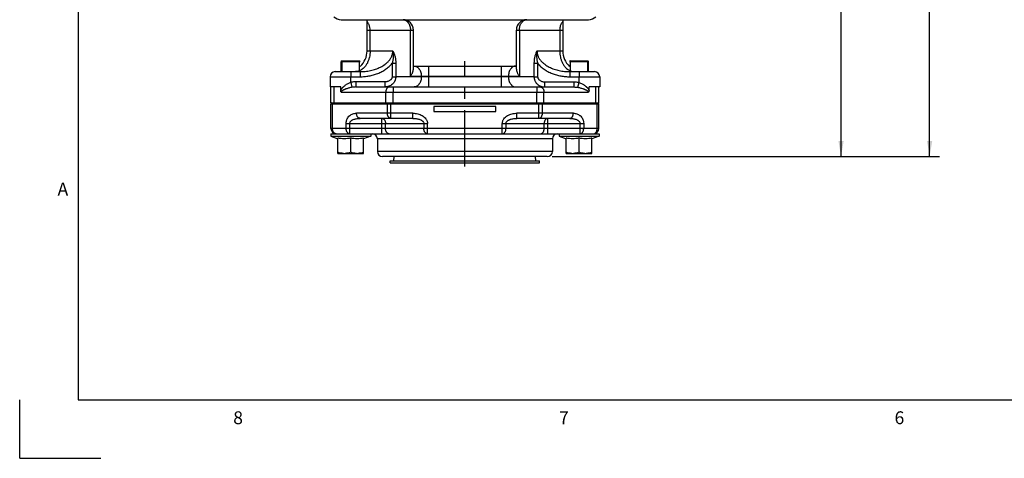
# Model space of a CAD drawing. Units: inches. Extents: x 0 to 33.1, y 0 to 23.4.
# Drawn here: x 0 to 12, y 0 to 5.3 of the extents above; entities that cross this region are included whole.
import ezdxf

# ---------------------------------------------------------------- set-up
doc = ezdxf.new("R2010")
doc.units = ezdxf.units.IN
doc.header["$LTSCALE"] = 1.821063
doc.header["$MEASUREMENT"] = 0
doc.linetypes.add('CENTER', pattern=[0.6, 0.375, -0.075, 0.075, -0.075])
doc.linetypes.add('HIDDEN', pattern=[0.2, 0.1, -0.1])
doc.layers.get('0').update_dxf_attribs({"linetype": 'CONTINUOUS'})
doc.layers.add('8_AXIS', color=7, linetype='CONTINUOUS')
doc.layers.add('DEFAULT_2', color=8, linetype='HIDDEN')
doc.styles.get("Standard").update_dxf_attribs({"font": 'arial.ttf'})
doc.styles.add('TEXTSTYLE_2', font='arial.ttf')
doc.dimstyles.new('DIMSTYLE_1', dxfattribs={"dimtxt": 0.156, "dimasz": 0.19, "dimexe": 0.12, "dimexo": 0.06, "dimgap": 0.078, "dimtad": 0, "dimtih": 1, "dimtoh": 1, "dimdec": 3, "dimlfac": 2, "dimzin": 4, "dimdsep": 46, "dimtxsty": 'Standard', "dimblk": '_FILLED', "dimblk1": '_FILLED', "dimblk2": '_FILLED', "dimcen": 0.09, "dimazin": 1, "dimtp": 0.01, "dimtm": 0.01, "dimtfac": 1, "dimtofl": 0, "dimtmove": 0, "dimatfit": 3, "dimldrblk": '_FILLED', "dimfxl": 1, "dimtolj": 1, "dimtzin": 4, "dimarcsym": 0})

# ---------------------------------------------------------------- blocks, each defined once
blk = doc.blocks.new('_FILLED')
at = {"color": 0, "linetype": 'ByBlock'}
blk.add_solid([(0, 0), (-1, 0.166), (-1, -0.166)], dxfattribs=at)
blk = doc.blocks.new('*D1')
at = {"color": 2, "linetype": 'Continuous', "transparency": 16777216}
for p, q in [((6.463, 13.956), (11.164, 13.956)), ((11.044, 13.956), (11.044, 8.964)), ((11.044, 3.66), (11.044, 8.652)), ((6.463, 3.66), (11.164, 3.66))]:
    blk.add_line(p, q, dxfattribs=at)
at = {"color": 2, "linetype": 'Continuous', "transparency": 16777216, "xscale": 0.19, "yscale": 0.19, "zscale": 0.19}
for p, rotation in [((11.044, 13.956), 90), ((11.044, 3.66), 270)]:
    blk.add_blockref('_FILLED', p, dxfattribs=dict(at, rotation=rotation))
at = {"color": 2, "linetype": 'Continuous', "transparency": 16777216, "insert": (11.044, 8.886), "char_height": 0.156, "width": 0.81132, "attachment_point": 2, "line_spacing_factor": 0.9}
blk.add_mtext('(20.592)', dxfattribs=at)
blk = doc.blocks.new('*D3')
at = {"color": 2, "linetype": 'Continuous', "transparency": 16777216}
for p, q in [((6.079, 9.072), (10.089, 9.072)), ((9.969, 9.072), (9.969, 6.522)), ((9.969, 3.66), (9.969, 6.21)), ((6.463, 3.66), (10.089, 3.66))]:
    blk.add_line(p, q, dxfattribs=at)
at = {"color": 2, "linetype": 'Continuous', "transparency": 16777216, "xscale": 0.19, "yscale": 0.19, "zscale": 0.19}
for p, rotation in [((9.969, 9.072), 90), ((9.969, 3.66), 270)]:
    blk.add_blockref('_FILLED', p, dxfattribs=dict(at, rotation=rotation))
at = {"color": 2, "linetype": 'Continuous', "transparency": 16777216, "insert": (9.969, 6.444), "char_height": 0.156, "width": 0.81132, "attachment_point": 2, "line_spacing_factor": 0.9}
blk.add_mtext('(10.823)', dxfattribs=at)

msp = doc.modelspace()

# ---------------------------------------------------------------- linework, layer by layer
at = {"color": 7, "linetype": 'Continuous'}
for p, q in [((0.70867, 22.79527), (0.70867, 0.70865)), ((3.91238, 4.82296), (3.90232, 4.81291)), ((3.90232, 4.81291), (4.13265, 4.81291)), ((3.91238, 4.82296), (4.12259, 4.82296)), ((4.12259, 4.82296), (4.13265, 4.81291)), ((6.68388, 4.82296), (6.67382, 4.81291)), ((6.67382, 4.81291), (6.90415, 4.81291)), ((6.68388, 4.82296), (6.89409, 4.82296)), ((6.89409, 4.82296), (6.90415, 4.81291)), ((3.77831, 4.31214), (3.77831, 4.50514)), ((7.02831, 4.31214), (7.02831, 4.50514)), ((3.77831, 4.31214), (7.02831, 4.31214)), ((3.79081, 4.31214), (3.77831, 4.29964)), ((7.01581, 4.31214), (7.02831, 4.29964)), ((0, 0), (0, 0.70866)), ((0.70867, 0.70865), (12.50832, 0.70865)), ((0, 0), (0.98425, 0))]:
    msp.add_line(p, q, dxfattribs=at)
at = {"color": 9, "linetype": 'Continuous'}
for p, q in [((3.81492, 4.31214), (3.81492, 4.50514)), ((4.4436, 4.31214), (4.4436, 4.44264)), ((4.53198, 4.31214), (4.53198, 4.44264)), ((6.27463, 4.31214), (6.27463, 4.44264)), ((6.36301, 4.31214), (6.36301, 4.44264)), ((6.99169, 4.31214), (6.99169, 4.50514)), ((3.80549, 4.31214), (3.79666, 4.29964)), ((4.47125, 4.31214), (4.46242, 4.29964)), ((4.50656, 4.31214), (4.50656, 4.29964)), ((6.30005, 4.31214), (6.30005, 4.29964)), ((6.33536, 4.31214), (6.34419, 4.29964)), ((7.00112, 4.31214), (7.00995, 4.29964))]:
    msp.add_line(p, q, dxfattribs=at)
at = {"color": 7, "linetype": 'Continuous', "const_width": 0.0000394}
for points in [[(4.68241, 0.70865), (4.68241, 0.31495)], [(8.65386, 0.70865), (8.65386, 0.31495)]]:
    msp.add_lwpolyline(points, dxfattribs=at)
at = {"layer": '8_AXIS', "color": 9, "linetype": 'Continuous'}
for p, q in [((3.90223, 5.32275), (3.90177, 5.32164)), ((6.90438, 5.32275), (6.90484, 5.32164)), ((4.21581, 5.19664), (4.77831, 5.19664)), ((4.25242, 4.94164), (4.25242, 5.19664)), ((4.74169, 4.63414), (4.74169, 5.19664)), ((6.02831, 5.19664), (6.59081, 5.19664)), ((6.06492, 5.19664), (6.06492, 4.63414)), ((6.55419, 5.19664), (6.55419, 4.94164)), ((4.52812, 4.94164), (4.21581, 4.94164)), ((6.59081, 4.94164), (6.27849, 4.94164)), ((4.52054, 4.79487), (4.56473, 4.79487)), ((4.52054, 4.79487), (4.52054, 4.63014)), ((4.56473, 4.79487), (4.56473, 4.63014)), ((6.24188, 4.79487), (6.28607, 4.79487)), ((6.24188, 4.79487), (6.24188, 4.63014)), ((6.28607, 4.79487), (6.28607, 4.63014)), ((4.01781, 4.69164), (4.01781, 4.62914)), ((4.13037, 4.69164), (4.13037, 4.62914)), ((4.9632, 4.75914), (4.9632, 4.50514)), ((5.84341, 4.75914), (5.84341, 4.50514)), ((6.67624, 4.69164), (6.67624, 4.62914)), ((6.78931, 4.69164), (6.78931, 4.62914)), ((3.76781, 4.62914), (4.13037, 4.62914)), ((4.01781, 4.56002), (4.01781, 4.62914)), ((4.01781, 4.56001), (4.033, 4.50133)), ((4.43215, 4.56764), (4.0786, 4.56764)), ((4.0786, 4.56764), (4.0786, 4.50514)), ((4.43215, 4.56764), (4.43215, 4.50514)), ((4.52054, 4.63014), (4.56473, 4.63014)), ((4.9632, 4.63014), (4.56473, 4.63014)), ((6.06492, 4.63414), (4.74169, 4.63414)), ((4.87481, 4.63414), (4.87481, 4.63014)), ((5.84341, 4.63014), (4.9632, 4.63014)), ((6.24188, 4.63014), (5.84341, 4.63014)), ((5.9318, 4.63414), (5.9318, 4.63014)), ((6.24188, 4.63014), (6.28607, 4.63014)), ((6.37446, 4.56764), (6.72801, 4.56764)), ((6.37446, 4.50514), (6.37446, 4.56764)), ((6.67624, 4.62914), (7.0393, 4.62914)), ((6.72801, 4.50514), (6.72801, 4.56764)), ((6.77398, 4.50126), (6.78931, 4.55988)), ((6.7893, 4.55989), (6.78931, 4.62914)), ((3.90187, 4.44264), (6.90401, 4.44264)), ((4.53198, 4.50514), (4.53198, 4.44264)), ((6.27463, 4.50514), (6.27463, 4.44264)), ((3.79666, 3.99964), (3.79666, 4.29964)), ((4.77202, 4.18714), (4.08657, 4.18714)), ((4.46242, 4.18714), (4.46242, 4.29964)), ((4.50656, 4.12464), (4.50656, 4.29964)), ((4.77202, 4.12464), (4.77202, 4.18714)), ((6.72004, 4.18714), (6.03459, 4.18714)), ((6.03459, 4.12464), (6.03459, 4.18714)), ((6.30005, 4.12464), (6.30005, 4.29964)), ((6.34419, 4.18714), (6.34419, 4.29964)), ((7.00995, 3.99964), (7.00995, 4.29964)), ((4.39618, 3.93714), (4.39618, 4.12464)), ((6.41043, 3.93714), (6.41043, 4.12464)), ((7.02831, 3.99964), (3.77831, 3.99964)), ((3.96129, 4.06214), (4.949, 4.06214)), ((3.96129, 3.99964), (3.96129, 4.06214)), ((4.00544, 3.93714), (4.00544, 4.06214)), ((4.44033, 3.99964), (4.44033, 4.06214)), ((4.90485, 4.06214), (4.90485, 3.99964)), ((4.949, 3.93714), (4.949, 4.06214)), ((5.85761, 4.06214), (6.84532, 4.06214)), ((5.85761, 3.93714), (5.85761, 4.06214)), ((5.90176, 4.06214), (5.90176, 3.99964)), ((6.36628, 3.99964), (6.36628, 4.06214)), ((6.80117, 3.93714), (6.80117, 4.06214)), ((6.84532, 4.06214), (6.84532, 3.99964)), ((6.46581, 3.87464), (4.34081, 3.87464)), ((6.46581, 3.72264), (4.34081, 3.72264))]:
    msp.add_line(p, q, dxfattribs=at)
at = {"layer": '8_AXIS', "color": 7, "linetype": 'Continuous'}
for p, q in [((3.90177, 5.32164), (6.90484, 5.32164)), ((4.21581, 4.94164), (4.21581, 5.32164)), ((6.59081, 5.32164), (6.59081, 4.94164)), ((4.77831, 4.72253), (4.77831, 5.19664)), ((6.02831, 4.72253), (6.02831, 5.19664)), ((3.90232, 4.69164), (3.90232, 4.81291)), ((6.90415, 4.69164), (6.90415, 4.81291)), ((3.83031, 4.69164), (4.13037, 4.69164)), ((4.77831, 4.75914), (6.02831, 4.75914)), ((6.67624, 4.69164), (6.9768, 4.69164)), ((3.76781, 4.62914), (3.76781, 4.50514)), ((7.0393, 4.62914), (7.0393, 4.50514)), ((3.89606, 4.50514), (3.76781, 4.50514)), ((3.89606, 4.46691), (3.89606, 4.50514)), ((4.0786, 4.50514), (6.72801, 4.50514)), ((7.0393, 4.50514), (6.90993, 4.50514)), ((6.90993, 4.46735), (6.90993, 4.50514)), ((3.77831, 4.29964), (7.02831, 4.29964)), ((3.77831, 3.99964), (3.77831, 4.29964)), ((5.77831, 4.26839), (5.02831, 4.26839)), ((5.02831, 4.26839), (5.02831, 4.20589)), ((5.02831, 4.20589), (5.77831, 4.20589)), ((5.77831, 4.20589), (5.77831, 4.26839)), ((7.02831, 3.99964), (7.02831, 4.29964)), ((4.77202, 4.12464), (4.13072, 4.12464)), ((6.67589, 4.12464), (6.03459, 4.12464)), ((3.77438, 3.93714), (7.0321, 3.93714)), ((3.77438, 3.93714), (3.77438, 3.90761)), ((3.77438, 3.90761), (3.86133, 3.87596)), ((3.77438, 3.90761), (4.2606, 3.90761)), ((3.86133, 3.69895), (3.86133, 3.88475)), ((4.01749, 3.7127), (4.01749, 3.88475)), ((4.2606, 3.90761), (4.17364, 3.87596)), ((4.17364, 3.69895), (4.17364, 3.88475)), ((4.2606, 3.93714), (4.2606, 3.90761)), ((4.34081, 3.87464), (4.34081, 3.72264)), ((6.46581, 3.87464), (6.46581, 3.72264)), ((6.54588, 3.93714), (6.54588, 3.90761)), ((6.54588, 3.90761), (7.0321, 3.90761)), ((6.54588, 3.90761), (6.63283, 3.87596)), ((6.63283, 3.69895), (6.63283, 3.88475)), ((6.78899, 3.7127), (6.78899, 3.88475)), ((7.0321, 3.90761), (6.94514, 3.87596)), ((6.94514, 3.69895), (6.94514, 3.88475)), ((7.0321, 3.93714), (7.0321, 3.90761)), ((3.86133, 3.69895), (4.17364, 3.69895)), ((6.40329, 3.66014), (4.40332, 3.66014)), ((4.49706, 3.61014), (6.30956, 3.61014)), ((4.49706, 3.58514), (4.49706, 3.61014)), ((4.49706, 3.58514), (6.30956, 3.58514)), ((4.54031, 3.61014), (4.54484, 3.66014)), ((6.26631, 3.61014), (6.26177, 3.66014)), ((6.30956, 3.58514), (6.30956, 3.61014)), ((6.63283, 3.69895), (6.94514, 3.69895))]:
    msp.add_line(p, q, dxfattribs=at)
at = {"layer": '8_AXIS', "color": 7, "linetype": 'CENTER'}
msp.add_line((5.40331, 3.54033), (5.40331, 4.82041), dxfattribs=at)
at = {"layer": '8_AXIS', "color": 7, "linetype": 'Continuous'}
for centre, radius, start, end in [((3.90178, 5.44664), 0.125, 225, 270), ((4.65331, 5.19664), 0.125, 0, 90), ((6.15331, 5.19664), 0.125, 90, 180), ((6.90483, 5.44664), 0.125, 270, 315), ((3.96581, 4.94164), 0.25, 311.927735, 360), ((6.84081, 4.94164), 0.25, 180, 228.029378), ((3.83031, 4.62914), 0.0625, 90, 180), ((6.97681, 4.62914), 0.0625, 0, 90), ((3.84081, 3.99964), 0.0625, 180, 270), ((6.96581, 3.99964), 0.0625, 270, 360), ((4.27831, 3.87464), 0.0625, 0, 90), ((6.52831, 3.87464), 0.0625, 90, 180), ((4.40331, 3.72264), 0.0625, 180, 270), ((6.40331, 3.72264), 0.0625, 270, 360)]:
    msp.add_arc(centre, radius, start, end, dxfattribs=at)
at = {"layer": '8_AXIS', "color": 9, "linetype": 'Continuous'}
for points, knots in [([(4.25242, 5.19664), (4.25242, 5.20642), (4.25121, 5.22106), (4.24715, 5.23997), (4.24298, 5.25348), (4.23771, 5.26621), (4.22948, 5.28159), (4.22167, 5.29195), (4.21581, 5.29795)], [0, 0, 0, 0, 0.26636009, 0.39737403, 0.525737, 0.65072161, 0.77173565, 1, 1, 1, 1]), ([(4.65331, 5.32164), (4.6562, 5.32164), (4.66202, 5.32123), (4.67065, 5.31941), (4.67911, 5.3164), (4.68731, 5.31224), (4.69517, 5.30696), (4.70262, 5.30062), (4.70958, 5.29328), (4.71828, 5.2821), (4.72753, 5.26598), (4.73561, 5.24435), (4.74058, 5.22095), (4.74169, 5.20479), (4.74169, 5.19664)], [0, 0, 0, 0, 0.05147897, 0.10344996, 0.15636403, 0.21062261, 0.2665439, 0.32435978, 0.38421038, 0.44614797, 0.57597205, 0.71292387, 0.85508914, 1, 1, 1, 1]), ([(6.06492, 5.19664), (6.06492, 5.20479), (6.06603, 5.22095), (6.071, 5.24435), (6.07908, 5.26598), (6.08833, 5.2821), (6.09703, 5.29328), (6.10399, 5.30062), (6.11144, 5.30696), (6.1193, 5.31224), (6.1275, 5.3164), (6.13596, 5.31941), (6.14459, 5.32123), (6.15041, 5.32164), (6.15331, 5.32164)], [0, 0, 0, 0, 0.14491073, 0.2870759, 0.42402761, 0.5538516, 0.61578916, 0.67563972, 0.73345557, 0.78937683, 0.8436354, 0.89654935, 0.94852057, 1, 1, 1, 1]), ([(6.59081, 5.29795), (6.58494, 5.29195), (6.57713, 5.28159), (6.5689, 5.26621), (6.56363, 5.25348), (6.55946, 5.23997), (6.5554, 5.22106), (6.55419, 5.20642), (6.55419, 5.19664)], [0, 0, 0, 0, 0.22826435, 0.34927839, 0.474263, 0.60262597, 0.73363991, 1, 1, 1, 1]), ([(4.13037, 4.69164), (4.15179, 4.69164), (4.18396, 4.69327), (4.22648, 4.69875), (4.25811, 4.70457), (4.28938, 4.71215), (4.32015, 4.72157), (4.35027, 4.73292), (4.37955, 4.74632), (4.40774, 4.76192), (4.43451, 4.77988), (4.45944, 4.80038), (4.48191, 4.82358), (4.49796, 4.84526), (4.50868, 4.86394), (4.51552, 4.87859), (4.52104, 4.89379), (4.52509, 4.90947), (4.52756, 4.92547), (4.52812, 4.93625), (4.52812, 4.94164)], [0, 0, 0, 0, 0.12473566, 0.18712726, 0.24952569, 0.31193222, 0.37434956, 0.43678029, 0.49922739, 0.56169445, 0.6241856, 0.68670445, 0.74925509, 0.81184184, 0.84317496, 0.87452086, 0.90587846, 0.93724624, 0.96862105, 1, 1, 1, 1]), ([(4.25242, 4.94164), (4.25242, 4.92873), (4.25101, 4.90305), (4.24473, 4.86538), (4.23443, 4.82951), (4.22034, 4.79629), (4.20277, 4.76649), (4.18214, 4.74084), (4.16249, 4.72319), (4.14574, 4.71186), (4.13709, 4.70714), (4.13272, 4.70503)], [0, 0, 0, 0, 0.13909846, 0.27653658, 0.41076215, 0.54042475, 0.66449062, 0.78235555, 0.89395919, 0.94762477, 1, 1, 1, 1]), ([(4.52812, 4.94164), (4.52941, 4.93566), (4.53155, 4.92358), (4.53346, 4.90526), (4.53412, 4.88679), (4.53343, 4.86204), (4.52975, 4.83112), (4.52405, 4.80683), (4.52054, 4.79487)], [0, 0, 0, 0, 0.12363992, 0.24764885, 0.37206934, 0.49694737, 0.74789101, 1, 1, 1, 1]), ([(4.52812, 4.94164), (4.53112, 4.93645), (4.53679, 4.92572), (4.54676, 4.90303), (4.55441, 4.87887), (4.55975, 4.85376), (4.5636, 4.82782), (4.56473, 4.80806), (4.56473, 4.79487)], [0, 0, 0, 0, 0.11750225, 0.23784818, 0.48583059, 0.61282788, 0.74117849, 1, 1, 1, 1]), ([(6.27849, 4.94164), (6.27549, 4.93645), (6.26982, 4.92572), (6.25985, 4.90303), (6.2522, 4.87887), (6.24686, 4.85376), (6.24301, 4.82782), (6.24188, 4.80806), (6.24188, 4.79487)], [0, 0, 0, 0, 0.11750212, 0.23784812, 0.48583056, 0.61282787, 0.74117848, 1, 1, 1, 1]), ([(6.27849, 4.94165), (6.2772, 4.93567), (6.27506, 4.92359), (6.27315, 4.90527), (6.27249, 4.8868), (6.27318, 4.86204), (6.27686, 4.83112), (6.28256, 4.80683), (6.28607, 4.79487)], [0, 0, 0, 0, 0.12363962, 0.24764864, 0.37206906, 0.49694712, 0.74789081, 1, 1, 1, 1]), ([(6.27849, 4.94164), (6.27849, 4.93625), (6.27904, 4.92547), (6.28152, 4.90947), (6.28557, 4.8938), (6.29109, 4.87859), (6.29793, 4.86394), (6.30865, 4.84526), (6.3247, 4.82358), (6.34717, 4.80038), (6.3721, 4.77988), (6.39887, 4.76191), (6.42706, 4.74632), (6.45634, 4.73292), (6.48647, 4.72157), (6.51724, 4.71215), (6.5485, 4.70457), (6.58013, 4.69875), (6.62265, 4.69327), (6.65482, 4.69164), (6.67624, 4.69164)], [0, 0, 0, 0, 0.03137841, 0.0627521, 0.09411892, 0.12547583, 0.15682107, 0.18815348, 0.2507399, 0.31329202, 0.37581296, 0.43830604, 0.50077481, 0.56322293, 0.62565385, 0.68807085, 0.75047688, 0.81287487, 0.8752661, 1, 1, 1, 1]), ([(6.55419, 4.94164), (6.55419, 4.92874), (6.55559, 4.90308), (6.56187, 4.86543), (6.57216, 4.82958), (6.58623, 4.79637), (6.60377, 4.76659), (6.62438, 4.74093), (6.64401, 4.72328), (6.66074, 4.71194), (6.66938, 4.70721), (6.67376, 4.70509)], [0, 0, 0, 0, 0.13908273, 0.27650749, 0.41072421, 0.54038394, 0.66445358, 0.78232831, 0.89394564, 0.94761829, 1, 1, 1, 1]), ([(4.13037, 4.62914), (4.14864, 4.62914), (4.18519, 4.63074), (4.23957, 4.63798), (4.29308, 4.65016), (4.34515, 4.66749), (4.39512, 4.6902), (4.4343, 4.71391), (4.46351, 4.73587), (4.48419, 4.75389), (4.50339, 4.77347), (4.51505, 4.78757), (4.52054, 4.79487)], [0, 0, 0, 0, 0.12501168, 0.25001911, 0.37502387, 0.50002209, 0.62500841, 0.74997597, 0.81248716, 0.87499526, 0.9374995, 1, 1, 1, 1]), ([(6.28607, 4.79487), (6.29156, 4.78757), (6.30322, 4.77347), (6.32242, 4.75389), (6.3431, 4.73587), (6.37231, 4.7139), (6.41149, 4.6902), (6.46146, 4.66749), (6.51354, 4.65016), (6.56704, 4.63798), (6.62142, 4.63074), (6.65797, 4.62914), (6.67624, 4.62914)], [0, 0, 0, 0, 0.06250104, 0.12500611, 0.18751575, 0.25002839, 0.37499847, 0.49998552, 0.62498242, 0.74998552, 0.87499096, 1, 1, 1, 1]), ([(4.13272, 4.70503), (4.12818, 4.70284), (4.11896, 4.69897), (4.10469, 4.69475), (4.09022, 4.69221), (4.08049, 4.69164), (4.07564, 4.69164)], [0, 0, 0, 0, 0.25549639, 0.50634965, 0.75400479, 1, 1, 1, 1]), ([(4.78643, 4.75914), (4.78932, 4.75914), (4.79515, 4.75873), (4.80378, 4.75691), (4.81223, 4.7539), (4.82043, 4.74974), (4.82829, 4.74446), (4.83574, 4.73812), (4.8427, 4.73078), (4.8514, 4.7196), (4.86065, 4.70348), (4.86873, 4.68185), (4.8737, 4.65845), (4.87481, 4.64229), (4.87481, 4.63414)], [0, 0, 0, 0, 0.05147943, 0.10345065, 0.1563646, 0.21062317, 0.26654443, 0.32436028, 0.38421084, 0.4461484, 0.57597239, 0.7129241, 0.85508927, 1, 1, 1, 1]), ([(6.02018, 4.75914), (6.01729, 4.75914), (6.01146, 4.75873), (6.00283, 4.75691), (5.99438, 4.7539), (5.98618, 4.74974), (5.97832, 4.74446), (5.97087, 4.73812), (5.96391, 4.73078), (5.95521, 4.7196), (5.94596, 4.70348), (5.93788, 4.68185), (5.93291, 4.65845), (5.9318, 4.64229), (5.9318, 4.63414)], [0, 0, 0, 0, 0.05147943, 0.10345065, 0.1563646, 0.21062317, 0.26654443, 0.32436028, 0.38421084, 0.4461484, 0.57597239, 0.7129241, 0.85508927, 1, 1, 1, 1]), ([(6.67376, 4.70509), (6.6783, 4.7029), (6.68754, 4.69901), (6.70184, 4.69477), (6.71635, 4.69221), (6.72611, 4.69164), (6.73097, 4.69164)], [0, 0, 0, 0, 0.25552229, 0.50638002, 0.75402391, 1, 1, 1, 1]), ([(4.01781, 4.56002), (4.01147, 4.55796), (3.99902, 4.55318), (3.98114, 4.5444), (3.96413, 4.53432), (3.94803, 4.52313), (3.93539, 4.51295), (3.92584, 4.50431), (3.91899, 4.49757), (3.91247, 4.49053), (3.90637, 4.48314), (3.90077, 4.47533), (3.89752, 4.46978), (3.89606, 4.46691)], [0, 0, 0, 0, 0.12796172, 0.25536608, 0.38183728, 0.50716256, 0.63128629, 0.69294168, 0.7543702, 0.81564333, 0.87687462, 0.93824029, 1, 1, 1, 1]), ([(4.0786, 4.56764), (4.07348, 4.56764), (4.05303, 4.56701), (4.03265, 4.56386), (4.01781, 4.56002)], [0, 0, 0, 0, 0.25024669, 1, 1, 1, 1]), ([(4.52054, 4.63014), (4.52054, 4.62765), (4.52012, 4.62267), (4.51826, 4.61542), (4.5153, 4.60855), (4.51139, 4.60217), (4.5067, 4.59635), (4.4996, 4.58936), (4.48945, 4.58206), (4.47601, 4.57549), (4.46177, 4.57092), (4.44707, 4.56823), (4.43712, 4.56764), (4.43215, 4.56764)], [0, 0, 0, 0, 0.06250414, 0.12501075, 0.18752652, 0.25004699, 0.31257176, 0.37509961, 0.50002523, 0.62499383, 0.74998658, 0.87498942, 1, 1, 1, 1]), ([(4.56473, 4.63014), (4.56473, 4.62581), (4.56425, 4.61714), (4.56212, 4.60432), (4.5586, 4.59184), (4.55378, 4.57985), (4.54774, 4.56849), (4.5406, 4.55786), (4.53245, 4.54808), (4.52044, 4.53627), (4.50349, 4.52386), (4.48089, 4.51309), (4.45687, 4.50659), (4.44037, 4.50514), (4.43215, 4.50514)], [0, 0, 0, 0, 0.06428879, 0.12849364, 0.19253656, 0.25635046, 0.3198847, 0.38310673, 0.44600136, 0.50856877, 0.63264363, 0.75569643, 0.87803011, 1, 1, 1, 1]), ([(4.87481, 4.63014), (4.87481, 4.62199), (4.8737, 4.60582), (4.86873, 4.58242), (4.86065, 4.5608), (4.8514, 4.54467), (4.8427, 4.53349), (4.83574, 4.52616), (4.82829, 4.51982), (4.82043, 4.51454), (4.81223, 4.51037), (4.80378, 4.50736), (4.79515, 4.50554), (4.78932, 4.50514), (4.78643, 4.50514)], [0, 0, 0, 0, 0.14491074, 0.2870759, 0.42402761, 0.5538516, 0.61578916, 0.67563972, 0.73345557, 0.78937683, 0.8436354, 0.89654935, 0.94852057, 1, 1, 1, 1]), ([(5.9318, 4.63014), (5.9318, 4.62199), (5.93291, 4.60582), (5.93788, 4.58242), (5.94596, 4.5608), (5.95521, 4.54467), (5.96391, 4.53349), (5.97087, 4.52616), (5.97832, 4.51982), (5.98618, 4.51454), (5.99438, 4.51037), (6.00283, 4.50736), (6.01146, 4.50554), (6.01729, 4.50514), (6.02018, 4.50514)], [0, 0, 0, 0, 0.14491074, 0.2870759, 0.42402761, 0.5538516, 0.61578916, 0.67563972, 0.73345557, 0.78937683, 0.8436354, 0.89654935, 0.94852057, 1, 1, 1, 1]), ([(6.24188, 4.63014), (6.24188, 4.62581), (6.24236, 4.61714), (6.24449, 4.60432), (6.24801, 4.59184), (6.25283, 4.57985), (6.25887, 4.56849), (6.26601, 4.55786), (6.27416, 4.54807), (6.28617, 4.53627), (6.30312, 4.52386), (6.32572, 4.51309), (6.34974, 4.50659), (6.36624, 4.50514), (6.37446, 4.50514)], [0, 0, 0, 0, 0.06428882, 0.1284937, 0.19253663, 0.25635053, 0.31988479, 0.38310688, 0.44600158, 0.50856906, 0.63264393, 0.75569664, 0.87803029, 1, 1, 1, 1]), ([(6.28607, 4.63014), (6.28607, 4.62765), (6.28649, 4.62267), (6.28835, 4.61542), (6.29131, 4.60855), (6.29522, 4.60217), (6.29991, 4.59635), (6.30701, 4.58936), (6.31716, 4.58206), (6.3306, 4.57549), (6.34484, 4.57092), (6.35954, 4.56823), (6.36949, 4.56764), (6.37446, 4.56764)], [0, 0, 0, 0, 0.06250417, 0.1250108, 0.18752657, 0.25004703, 0.31257178, 0.37509963, 0.50002524, 0.62499383, 0.74998658, 0.87498941, 1, 1, 1, 1]), ([(6.72801, 4.56764), (6.73317, 4.56764), (6.75379, 4.567), (6.77434, 4.5638), (6.7893, 4.55989)], [0, 0, 0, 0, 0.25025119, 1, 1, 1, 1]), ([(6.7893, 4.55989), (6.79558, 4.55783), (6.80791, 4.55307), (6.82562, 4.54433), (6.8397, 4.53596), (6.8505, 4.52871), (6.86095, 4.52115), (6.87095, 4.51308), (6.88042, 4.50449), (6.8872, 4.4978), (6.89366, 4.4908), (6.89971, 4.48346), (6.90525, 4.4757), (6.90848, 4.4702), (6.90993, 4.46735)], [0, 0, 0, 0, 0.12789123, 0.25523555, 0.38166716, 0.44447956, 0.50699792, 0.63113571, 0.69280927, 0.75426294, 0.81556686, 0.87683154, 0.93822671, 1, 1, 1, 1]), ([(4.033, 4.50133), (4.02661, 4.50022), (4.01401, 4.49765), (3.99552, 4.49288), (3.97761, 4.48742), (3.96311, 4.48232), (3.95181, 4.47792), (3.94353, 4.47445), (3.9354, 4.47078), (3.92877, 4.4675), (3.92358, 4.46469), (3.91976, 4.46248), (3.91601, 4.46013), (3.91236, 4.45758), (3.90885, 4.45476), (3.90614, 4.45208), (3.90423, 4.44962), (3.90299, 4.44753), (3.9021, 4.44519), (3.90187, 4.44349), (3.90187, 4.44264)], [0, 0, 0, 0, 0.1316123, 0.26056215, 0.38696196, 0.51096483, 0.57213552, 0.63279934, 0.69301358, 0.75287064, 0.78271556, 0.81254668, 0.84241776, 0.87241692, 0.9027011, 0.93357828, 0.94944093, 0.96574815, 0.9826264, 1, 1, 1, 1]), ([(4.0786, 4.50514), (4.07097, 4.50514), (4.0557, 4.50452), (4.04053, 4.50262), (4.033, 4.50133)], [0, 0, 0, 0, 0.49982698, 1, 1, 1, 1]), ([(4.48779, 4.50514), (4.48634, 4.50514), (4.48343, 4.50493), (4.47912, 4.50402), (4.47489, 4.50252), (4.46934, 4.4997), (4.46283, 4.4947), (4.45614, 4.48683), (4.45068, 4.47731), (4.44664, 4.46649), (4.44415, 4.45479), (4.4436, 4.44671), (4.4436, 4.44264)], [0, 0, 0, 0, 0.05149367, 0.10348636, 0.1564163, 0.21069303, 0.3242848, 0.44596407, 0.5758314, 0.7128286, 0.85503916, 1, 1, 1, 1]), ([(6.31882, 4.50514), (6.32027, 4.50514), (6.32318, 4.50493), (6.32749, 4.50402), (6.33172, 4.50252), (6.33727, 4.4997), (6.34378, 4.4947), (6.35047, 4.48683), (6.35593, 4.47731), (6.35997, 4.46649), (6.36246, 4.45479), (6.36301, 4.44671), (6.36301, 4.44264)], [0, 0, 0, 0, 0.05149367, 0.10348636, 0.1564163, 0.21069303, 0.3242848, 0.44596407, 0.5758314, 0.7128286, 0.85503916, 1, 1, 1, 1]), ([(6.72801, 4.50514), (6.73571, 4.50514), (6.7511, 4.50451), (6.7664, 4.50258), (6.77398, 4.50126)], [0, 0, 0, 0, 0.49982404, 1, 1, 1, 1]), ([(6.77398, 4.50126), (6.78033, 4.50015), (6.79283, 4.49758), (6.81118, 4.49283), (6.82605, 4.48827), (6.83766, 4.48431), (6.84618, 4.48119), (6.85455, 4.47791), (6.86277, 4.47445), (6.87083, 4.47078), (6.87741, 4.4675), (6.88256, 4.4647), (6.88635, 4.46249), (6.89006, 4.46013), (6.89368, 4.45758), (6.89715, 4.45475), (6.89983, 4.45206), (6.9017, 4.44959), (6.90292, 4.44751), (6.90379, 4.44517), (6.90401, 4.44349), (6.90401, 4.44264)], [0, 0, 0, 0, 0.13149651, 0.26035823, 0.38669783, 0.4489714, 0.51067632, 0.57184274, 0.63251086, 0.69273913, 0.75262196, 0.78248521, 0.81233916, 0.84223853, 0.87227281, 0.90260064, 0.93353141, 0.94942246, 0.96575341, 0.9826405, 1, 1, 1, 1]), ([(3.96129, 4.06214), (3.96129, 4.07199), (3.96306, 4.0867), (3.96867, 4.10517), (3.97589, 4.12187), (3.98759, 4.14015), (4.0022, 4.15516), (4.01481, 4.16481), (4.02757, 4.17284), (4.04432, 4.18049), (4.06529, 4.18594), (4.07952, 4.18714), (4.08657, 4.18714)], [0, 0, 0, 0, 0.15060204, 0.22368161, 0.29441706, 0.42815169, 0.55278697, 0.61237655, 0.67045152, 0.78294497, 0.89224101, 1, 1, 1, 1]), ([(4.13072, 4.12464), (4.12782, 4.12464), (4.12189, 4.12548), (4.11347, 4.12916), (4.10578, 4.13508), (4.0991, 4.14295), (4.09365, 4.15247), (4.08819, 4.16708), (4.08657, 4.17909), (4.08657, 4.18714)], [0, 0, 0, 0, 0.10326069, 0.21036547, 0.3240387, 0.44585792, 0.57590458, 0.71307435, 1, 1, 1, 1]), ([(4.50656, 4.12464), (4.50366, 4.12464), (4.49773, 4.12548), (4.48931, 4.12916), (4.48163, 4.13508), (4.47494, 4.14295), (4.46949, 4.15247), (4.46403, 4.16708), (4.46242, 4.17909), (4.46242, 4.18714)], [0, 0, 0, 0, 0.10326074, 0.21036561, 0.32403893, 0.44585828, 0.57590507, 0.71307509, 1, 1, 1, 1]), ([(4.77202, 4.18714), (4.78197, 4.18714), (4.80187, 4.18596), (4.83129, 4.18058), (4.85978, 4.17146), (4.88669, 4.15833), (4.91104, 4.14086), (4.92803, 4.12239), (4.93847, 4.10539), (4.94441, 4.09162), (4.94814, 4.07709), (4.949, 4.06711), (4.949, 4.06214)], [0, 0, 0, 0, 0.1249851, 0.24995778, 0.37492343, 0.49987312, 0.62478744, 0.74968415, 0.81226172, 0.87484212, 0.93744491, 1, 1, 1, 1]), ([(5.85761, 4.06214), (5.85761, 4.06711), (5.85847, 4.07709), (5.8622, 4.09162), (5.86814, 4.10539), (5.87858, 4.12239), (5.89557, 4.14086), (5.91992, 4.15833), (5.94683, 4.17146), (5.97532, 4.18058), (6.00474, 4.18596), (6.02464, 4.18714), (6.03459, 4.18714)], [0, 0, 0, 0, 0.06255678, 0.12516487, 0.18774789, 0.25032309, 0.3752169, 0.50013001, 0.62507894, 0.7500438, 0.8750157, 1, 1, 1, 1]), ([(6.30005, 4.12464), (6.30295, 4.12464), (6.30888, 4.12548), (6.3173, 4.12916), (6.32499, 4.13508), (6.33167, 4.14295), (6.33712, 4.15247), (6.34258, 4.16708), (6.34419, 4.17909), (6.34419, 4.18714)], [0, 0, 0, 0, 0.10326078, 0.21036583, 0.32403926, 0.44585869, 0.57590582, 0.71307598, 1, 1, 1, 1]), ([(6.67589, 4.12464), (6.67879, 4.12464), (6.68472, 4.12548), (6.69314, 4.12916), (6.70083, 4.13508), (6.70751, 4.14295), (6.71296, 4.15247), (6.71842, 4.16708), (6.72004, 4.17909), (6.72004, 4.18714)], [0, 0, 0, 0, 0.10326069, 0.21036547, 0.3240387, 0.44585792, 0.57590458, 0.71307435, 1, 1, 1, 1]), ([(6.72004, 4.18714), (6.72709, 4.18714), (6.74132, 4.18594), (6.76229, 4.18049), (6.77904, 4.17284), (6.7918, 4.16481), (6.80441, 4.15516), (6.81903, 4.14015), (6.83072, 4.12187), (6.83794, 4.10517), (6.84355, 4.0867), (6.84532, 4.07199), (6.84532, 4.06214)], [0, 0, 0, 0, 0.10775974, 0.21705654, 0.32955083, 0.38762627, 0.44721631, 0.57185313, 0.70559135, 0.77633025, 0.8494063, 1, 1, 1, 1]), ([(4.00544, 4.06214), (4.00544, 4.06556), (4.0066, 4.07238), (4.01115, 4.08147), (4.0174, 4.08917), (4.02464, 4.09564), (4.03249, 4.10111), (4.04345, 4.10729), (4.05786, 4.11335), (4.07573, 4.11859), (4.09392, 4.12213), (4.11228, 4.12419), (4.12458, 4.12464), (4.13072, 4.12464)], [0, 0, 0, 0, 0.06775584, 0.13423586, 0.1992088, 0.26301362, 0.32596649, 0.38833378, 0.51186151, 0.6344767, 0.75656056, 0.87834619, 1, 1, 1, 1]), ([(4.39618, 4.12464), (4.39908, 4.12464), (4.40501, 4.12379), (4.41343, 4.12011), (4.42112, 4.1142), (4.4278, 4.10633), (4.43325, 4.0968), (4.43871, 4.08219), (4.44033, 4.07019), (4.44033, 4.06214)], [0, 0, 0, 0, 0.10326078, 0.21036583, 0.32403926, 0.44585869, 0.57590582, 0.71307597, 1, 1, 1, 1]), ([(4.77202, 4.12464), (4.77854, 4.12464), (4.79157, 4.12419), (4.81103, 4.12213), (4.83031, 4.11859), (4.84924, 4.11337), (4.86452, 4.10731), (4.87615, 4.10112), (4.88447, 4.09566), (4.89214, 4.0892), (4.89876, 4.08152), (4.9036, 4.07243), (4.90486, 4.06556), (4.90485, 4.06214)], [0, 0, 0, 0, 0.12344755, 0.24695166, 0.37058958, 0.49446497, 0.61874376, 0.68117687, 0.74388406, 0.80700898, 0.87067825, 0.93505266, 1, 1, 1, 1]), ([(5.90176, 4.06214), (5.90175, 4.06556), (5.90301, 4.07243), (5.90785, 4.08152), (5.91447, 4.0892), (5.92214, 4.09566), (5.93046, 4.10112), (5.9392, 4.10577), (5.94823, 4.10974), (5.96053, 4.11424), (5.97631, 4.11859), (5.99558, 4.12213), (6.01504, 4.12419), (6.02807, 4.12464), (6.03459, 4.12464)], [0, 0, 0, 0, 0.06495064, 0.12932515, 0.19299325, 0.25611064, 0.31881203, 0.38124004, 0.443476, 0.50557248, 0.62943846, 0.75306702, 0.87656179, 1, 1, 1, 1]), ([(6.41043, 4.12464), (6.40753, 4.12464), (6.4016, 4.12379), (6.39318, 4.12011), (6.38549, 4.1142), (6.37881, 4.10633), (6.37336, 4.0968), (6.3679, 4.08219), (6.36628, 4.07019), (6.36628, 4.06214)], [0, 0, 0, 0, 0.10326074, 0.21036561, 0.32403893, 0.44585828, 0.57590507, 0.71307509, 1, 1, 1, 1]), ([(6.67589, 4.12464), (6.68203, 4.12464), (6.69433, 4.12419), (6.71269, 4.12213), (6.73088, 4.11859), (6.74875, 4.11335), (6.76316, 4.10729), (6.77412, 4.10111), (6.78197, 4.09564), (6.78921, 4.08917), (6.79546, 4.08147), (6.80001, 4.07238), (6.80117, 4.06556), (6.80117, 4.06214)], [0, 0, 0, 0, 0.12165529, 0.24344241, 0.36552776, 0.48814448, 0.61167377, 0.67404221, 0.73699708, 0.80080552, 0.8657759, 0.93225203, 1, 1, 1, 1]), ([(3.84081, 3.93714), (3.83791, 3.93714), (3.83197, 3.93798), (3.82356, 3.94166), (3.81587, 3.94758), (3.80919, 3.95545), (3.80374, 3.96497), (3.79828, 3.97958), (3.79666, 3.99159), (3.79666, 3.99964)], [0, 0, 0, 0, 0.10326078, 0.21036583, 0.32403926, 0.4458587, 0.57590583, 0.71307599, 1, 1, 1, 1]), ([(4.00544, 3.93714), (4.00254, 3.93714), (3.99661, 3.93798), (3.98819, 3.94166), (3.9805, 3.94758), (3.97382, 3.95545), (3.96837, 3.96497), (3.96291, 3.97958), (3.96129, 3.99159), (3.96129, 3.99964)], [0, 0, 0, 0, 0.10326074, 0.21036561, 0.32403893, 0.44585828, 0.57590507, 0.71307509, 1, 1, 1, 1]), ([(4.48447, 3.93714), (4.48157, 3.93714), (4.47564, 3.93798), (4.46722, 3.94166), (4.45954, 3.94758), (4.45285, 3.95545), (4.4474, 3.96497), (4.44194, 3.97958), (4.44033, 3.99159), (4.44033, 3.99964)], [0, 0, 0, 0, 0.10326069, 0.21036547, 0.3240387, 0.44585792, 0.57590458, 0.71307435, 1, 1, 1, 1]), ([(4.949, 3.93714), (4.9461, 3.93714), (4.94017, 3.93798), (4.93175, 3.94166), (4.92406, 3.94758), (4.91738, 3.95545), (4.91193, 3.96497), (4.90647, 3.97958), (4.90485, 3.99159), (4.90485, 3.99964)], [0, 0, 0, 0, 0.10326074, 0.21036561, 0.32403893, 0.44585828, 0.57590507, 0.71307509, 1, 1, 1, 1]), ([(5.85761, 3.93714), (5.86051, 3.93714), (5.86644, 3.93798), (5.87486, 3.94166), (5.88255, 3.94758), (5.88923, 3.95545), (5.89468, 3.96497), (5.90014, 3.97958), (5.90176, 3.99159), (5.90176, 3.99964)], [0, 0, 0, 0, 0.10326078, 0.21036583, 0.32403926, 0.44585869, 0.57590582, 0.71307597, 1, 1, 1, 1]), ([(6.32214, 3.93714), (6.32504, 3.93714), (6.33097, 3.93798), (6.33939, 3.94166), (6.34707, 3.94758), (6.35376, 3.95545), (6.35921, 3.96497), (6.36467, 3.97958), (6.36628, 3.99159), (6.36628, 3.99964)], [0, 0, 0, 0, 0.10326069, 0.21036547, 0.3240387, 0.44585792, 0.57590458, 0.71307435, 1, 1, 1, 1]), ([(6.80117, 3.93714), (6.80407, 3.93714), (6.81, 3.93798), (6.81842, 3.94166), (6.82611, 3.94758), (6.83279, 3.95545), (6.83824, 3.96497), (6.8437, 3.97958), (6.84532, 3.99159), (6.84532, 3.99964)], [0, 0, 0, 0, 0.10326078, 0.21036583, 0.32403926, 0.44585869, 0.57590582, 0.71307597, 1, 1, 1, 1]), ([(6.96581, 3.93714), (6.9687, 3.93714), (6.97464, 3.93798), (6.98305, 3.94166), (6.99074, 3.94758), (6.99742, 3.95545), (7.00287, 3.96497), (7.00833, 3.97958), (7.00995, 3.99159), (7.00995, 3.99964)], [0, 0, 0, 0, 0.10326074, 0.21036561, 0.32403893, 0.44585829, 0.57590508, 0.7130751, 1, 1, 1, 1])]:
    msp.add_open_spline(points, degree=3, knots=knots, dxfattribs=at)
at = {"layer": '8_AXIS', "color": 7, "linetype": 'Continuous'}
for points, knots in [([(4.74169, 4.63414), (4.7444, 4.63797), (4.74957, 4.64562), (4.75664, 4.65724), (4.76285, 4.66875), (4.76815, 4.68009), (4.77246, 4.6912), (4.7757, 4.702), (4.77777, 4.7124), (4.77831, 4.71923), (4.77831, 4.72253)], [0, 0, 0, 0, 0.14526127, 0.28555993, 0.42048842, 0.54963789, 0.67256464, 0.78882904, 0.89804455, 1, 1, 1, 1]), ([(6.02831, 4.72253), (6.02831, 4.71923), (6.02884, 4.7124), (6.03091, 4.702), (6.03415, 4.6912), (6.03846, 4.68009), (6.04376, 4.66875), (6.04997, 4.65724), (6.05704, 4.64562), (6.06221, 4.63797), (6.06492, 4.63414)], [0, 0, 0, 0, 0.10195545, 0.21117096, 0.32743536, 0.45036211, 0.57951158, 0.71444007, 0.85473873, 1, 1, 1, 1]), ([(3.90187, 4.44264), (3.90131, 4.44343), (3.90028, 4.44513), (3.89903, 4.44789), (3.89803, 4.45085), (3.897, 4.45499), (3.89624, 4.46037), (3.89606, 4.46472), (3.89606, 4.46691)], [0, 0, 0, 0, 0.11502788, 0.2348277, 0.35828142, 0.48432733, 0.74086169, 1, 1, 1, 1]), ([(6.90993, 4.46735), (6.90993, 4.46512), (6.90975, 4.46069), (6.90897, 4.45522), (6.90792, 4.451), (6.90659, 4.44706), (6.90517, 4.44428), (6.90401, 4.44264)], [0, 0, 0, 0, 0.25926006, 0.51591068, 0.64201218, 0.76551635, 1, 1, 1, 1]), ([(4.01749, 3.88475), (4.00463, 3.88205), (3.97875, 3.8776), (3.93941, 3.87514), (3.90007, 3.8776), (3.87419, 3.88205), (3.86133, 3.88475)], [0, 0, 0, 0, 0.25038227, 0.5, 0.74961771, 1, 1, 1, 1]), ([(4.17364, 3.88475), (4.16079, 3.88205), (4.1349, 3.8776), (4.09556, 3.87514), (4.05623, 3.8776), (4.03034, 3.88205), (4.01749, 3.88475)], [0, 0, 0, 0, 0.25038231, 0.50000001, 0.74961772, 1, 1, 1, 1]), ([(6.78899, 3.88475), (6.77613, 3.88205), (6.75025, 3.8776), (6.71091, 3.87514), (6.67157, 3.8776), (6.64569, 3.88205), (6.63283, 3.88475)], [0, 0, 0, 0, 0.25038227, 0.5, 0.74961771, 1, 1, 1, 1]), ([(6.94514, 3.88475), (6.93229, 3.88205), (6.9064, 3.8776), (6.86706, 3.87514), (6.82773, 3.8776), (6.80184, 3.88205), (6.78899, 3.88475)], [0, 0, 0, 0, 0.25038231, 0.50000001, 0.74961772, 1, 1, 1, 1]), ([(3.93042, 3.69895), (3.91871, 3.69947), (3.89525, 3.70258), (3.87254, 3.70896), (3.86133, 3.7127)], [0, 0, 0, 0, 0.49824802, 1, 1, 1, 1]), ([(4.01749, 3.7127), (4.00628, 3.70896), (3.98357, 3.70258), (3.96011, 3.69947), (3.9484, 3.69895)], [0, 0, 0, 0, 0.501752, 1, 1, 1, 1]), ([(4.08657, 3.69895), (4.07486, 3.69947), (4.0514, 3.70258), (4.02869, 3.70896), (4.01749, 3.7127)], [0, 0, 0, 0, 0.49824802, 1, 1, 1, 1]), ([(4.17364, 3.7127), (4.16243, 3.70896), (4.13972, 3.70258), (4.11627, 3.69947), (4.10455, 3.69895)], [0, 0, 0, 0, 0.501752, 1, 1, 1, 1]), ([(6.70192, 3.69895), (6.69021, 3.69947), (6.66675, 3.70258), (6.64404, 3.70896), (6.63283, 3.7127)], [0, 0, 0, 0, 0.49824802, 1, 1, 1, 1]), ([(6.78899, 3.7127), (6.77778, 3.70896), (6.75507, 3.70258), (6.73161, 3.69947), (6.7199, 3.69895)], [0, 0, 0, 0, 0.501752, 1, 1, 1, 1]), ([(6.85807, 3.69895), (6.84636, 3.69947), (6.8229, 3.70258), (6.80019, 3.70896), (6.78899, 3.7127)], [0, 0, 0, 0, 0.49824802, 1, 1, 1, 1]), ([(6.94514, 3.7127), (6.93393, 3.70896), (6.91122, 3.70258), (6.88777, 3.69947), (6.87605, 3.69895)], [0, 0, 0, 0, 0.501752, 1, 1, 1, 1])]:
    msp.add_open_spline(points, degree=3, knots=knots, dxfattribs=at)
at = {"layer": 'DEFAULT_2', "color": 8, "linetype": 'HIDDEN'}
for p, q in [((3.91238, 4.69164), (3.91238, 4.82296)), ((4.12259, 4.69164), (4.12259, 4.82296)), ((6.68388, 4.69164), (6.68388, 4.82296)), ((6.89409, 4.69164), (6.89409, 4.82296))]:
    msp.add_line(p, q, dxfattribs=at)

# ---------------------------------------------------------------- texts
at = {"color": 2, "linetype": 'Continuous', "char_height": 0.156, "line_spacing_factor": 0.9, "style": 'TEXTSTYLE_2'}
for s, insert, width, attachment_point in [('A', (0.45953, 3.3443), 0.1449814, 1), ('8', (2.59165, 0.57009), 0.1212045, 1), ('7', (6.60543, 0.57009), 0.1212045, 2), ('6', (10.61824, 0.57009), 0.1212045, 1)]:
    msp.add_mtext(s, dxfattribs=dict(at, insert=insert, width=width, attachment_point=attachment_point))

# ---------------------------------------------------------------- dimensions: what is measured, and where the dimension line sits
at = {"color": 2, "linetype": 'Continuous'}
for base, p2, picture, middle in [((11.04447, 13.95614), (6.40331, 13.95614), '*D1', (11.04447, 8.80814)), ((9.96897, 9.07164), (6.01948, 9.07164), '*D3', (9.96897, 6.36589))]:
    dim = msp.add_linear_dim(base=base, p1=(6.40331, 3.66014), p2=p2, angle=90, text='(<>)', dimstyle='DIMSTYLE_1', dxfattribs=at)
    dim.commit()
    dim.dimension.update_dxf_attribs({"geometry": picture, "text_midpoint": middle, "dimtype": 160})

doc.saveas('drawing.dxf')
